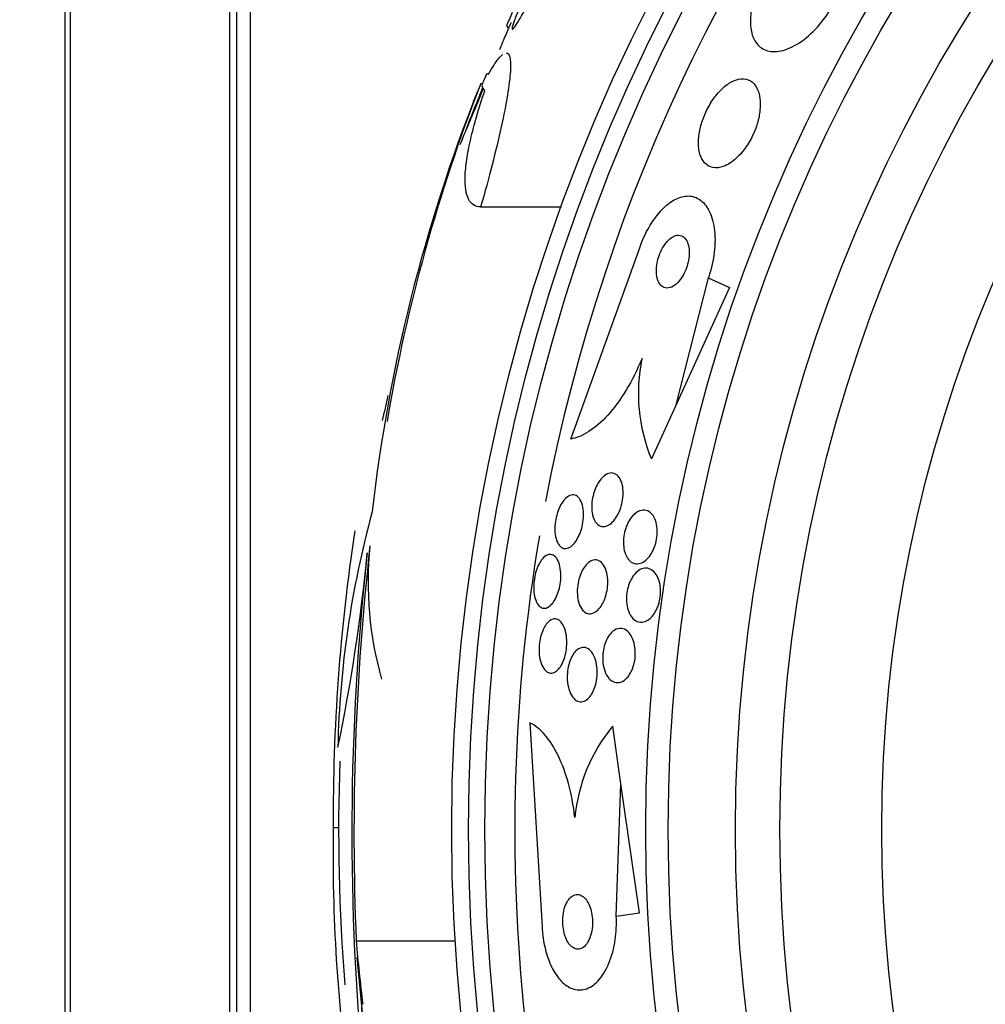
# Model space of a CAD drawing. Units: millimetres. Extents: x 0 to 1476, y 0 to 2569.
# Drawn here: x 1030 to 1045, y 1407 to 1421 of the extents above; entities that cross this region are included whole.
import ezdxf

# ---------------------------------------------------------------- set-up
doc = ezdxf.new("R2010")
doc.units = ezdxf.units.MM
doc.layers.add('DV1_Défaut', color=7, linetype='Continuous')
doc.layers.add('Défaut', color=7, linetype='Continuous')

# ---------------------------------------------------------------- blocks, each defined once
blk = doc.blocks.new('SE')
at = {"layer": 'DV1_Défaut', "color": 7, "linetype": 'Continuous'}
for p, q in [((1031.025, 1392.88), (1031.025, 1426.265)), ((1031.107, 1392.923), (1031.107, 1426.223)), ((1033.454, 1392.923), (1033.454, 1426.223)), ((1033.554, 1393.023), (1033.554, 1426.123)), ((1033.754, 1393.573), (1033.754, 1425.573)), ((1037.527, 1421.405), (1037.558, 1421.374)), ((1036.938, 1419.882), (1037.179, 1420.498)), ((1037.148, 1420.558), (1037.176, 1420.558)), ((1037.146, 1418.741), (1038.336, 1418.741)), ((1038.474, 1415.323), (1039.494, 1418.155)), ((1040.499, 1417.696), (1040.015, 1415.807)), ((1040.499, 1417.696), (1040.813, 1417.552)), ((1040.813, 1417.552), (1040.015, 1415.807)), ((1040.015, 1415.807), (1039.661, 1415.032)), ((1037.871, 1411.147), (1038.05, 1408.14)), ((1039.213, 1410.245), (1039.091, 1411.097)), ((1039.143, 1408.297), (1039.213, 1410.245)), ((1039.485, 1408.346), (1039.213, 1410.245)), ((1035.054, 1409.597), (1034.975, 1409.597)), ((1039.143, 1408.297), (1039.485, 1408.346)), ((1035.312, 1407.935), (1036.771, 1407.935)), ((1035.323, 1407.694), (1035.648, 1404.284))]:
    blk.add_line(p, q, dxfattribs=at)
for radius in [26.834, 26.588, 26.346, 23.976, 23.645, 22.655, 22, 20.5]:
    blk.add_circle((1063.554, 1409.573), radius, dxfattribs=at)
for centre, radius, start, end in [((1063.554, 1409.573), 25.906, 108.8617, 169.2571), ((1063.554, 1409.573), 28.575, 157.0709, 157.4617), ((1059.611, 1411.511), 24.218, 158.3624, 173.5004), ((1060.54, 1411.39), 25.124, 158.599, 170.3968), ((1063.554, 1409.573), 28.6, 157.6439, 157.9929), ((1063.554, 1409.573), 28.55, 157.9116, 159.2847), ((1026.885, 1423.893), 10.823, 336.9644, 337.581), ((1041.988, 1415.994), 2.519, 168.1896, 202.4599), ((1063.554, 1409.573), 28.5, 167.0422, 167.8037), ((1049.39, 1410.462), 14.351, 164.6847, 178.7003), ((1062.324, 1409.802), 27.349, 171.225, 180.4281), ((1063.554, 1409.573), 25.906, 170.3922, 201.9262), ((1009.678, 1416.088), 25.913, 348.1959, 354.5956), ((1072.875, 1409.525), 37.626, 173.709, 185.6465), ((1073.373, 1409.519), 38.093, 173.6215, 182.3824), ((1040.716, 1413.219), 5.228, 174.1672, 195.8888), ((1041.002, 1409.519), 2.479, 140.4546, 174.628), ((1063.554, 1409.573), 28.5, 177.9742, 184.5992), ((1063.554, 1409.573), 37.5, 207.7153, 0), ((1059.302, 1409.192), 24.33, 179.0445, 188.1868)]:
    blk.add_arc(centre, radius, start, end, dxfattribs=at)
for centre, major_axis, ratio, start_param, end_param in [((1059.091, 1405.109), (-19.465, 19.465), 0.581075, 0.22234, 0.235043), ((1063.554, 1420.726), (-26.334, 0), 0.021885, 0.036461, 0.056081), ((1063.554, 1420.557), (-26.397, 0), 0.064138, 0.018902, 0.061127), ((1063.554, 1410.331), (-28.348, 0), 0.979798, 0.086359, 0.120164), ((1063.554, 1410.327), (-28.359, 0), 0.97905, 0.09496, 0.117963)]:
    blk.add_ellipse(centre, major_axis=major_axis, ratio=ratio, start_param=start_param, end_param=end_param, dxfattribs=at)
for points, knots in [([(1038.391, 1422.859), (1038.394, 1422.868), (1038.398, 1422.878), (1038.402, 1422.887), (1038.426, 1422.946), (1038.442, 1422.993), (1038.45, 1423.023), (1038.457, 1423.051), (1038.457, 1423.064), (1038.448, 1423.06), (1038.44, 1423.057), (1038.424, 1423.038), (1038.401, 1423.006), (1038.389, 1422.988), (1038.376, 1422.967), (1038.36, 1422.942), (1038.33, 1422.894), (1038.294, 1422.831), (1038.254, 1422.76), (1038.215, 1422.688), (1038.171, 1422.607), (1038.126, 1422.521), (1038.08, 1422.432), (1038.031, 1422.337), (1037.984, 1422.243), (1037.936, 1422.144), (1037.887, 1422.043), (1037.843, 1421.949), (1037.798, 1421.853), (1037.757, 1421.761), (1037.722, 1421.681), (1037.688, 1421.602), (1037.66, 1421.532), (1037.64, 1421.479), (1037.622, 1421.429), (1037.611, 1421.392), (1037.608, 1421.372), (1037.606, 1421.354), (1037.612, 1421.351), (1037.625, 1421.364), (1037.638, 1421.377), (1037.658, 1421.404), (1037.683, 1421.444), (1037.709, 1421.484), (1037.74, 1421.537), (1037.775, 1421.599), (1037.811, 1421.664), (1037.852, 1421.739), (1037.894, 1421.819), (1037.939, 1421.903), (1037.986, 1421.995), (1038.032, 1422.088), (1038.081, 1422.185), (1038.13, 1422.285), (1038.176, 1422.381), (1038.223, 1422.48), (1038.267, 1422.576), (1038.306, 1422.662), (1038.327, 1422.709), (1038.346, 1422.753), (1038.363, 1422.794)], [0, 0, 0, 0, 0.008456, 0.008456, 0.008456, 0.064994, 0.064994, 0.064994, 0.118375, 0.118375, 0.118375, 0.169377, 0.169377, 0.169377, 0.196435, 0.196435, 0.196435, 0.249978, 0.249978, 0.249978, 0.303382, 0.303382, 0.303382, 0.358917, 0.358917, 0.358917, 0.41709, 0.41709, 0.41709, 0.476512, 0.476512, 0.476512, 0.535016, 0.535016, 0.535016, 0.59074, 0.59074, 0.59074, 0.643277, 0.643277, 0.643277, 0.693783, 0.693783, 0.693783, 0.744151, 0.744151, 0.744151, 0.796149, 0.796149, 0.796149, 0.850893, 0.850893, 0.850893, 0.908474, 0.908474, 0.908474, 0.96776, 0.96776, 0.96776, 1, 1, 1, 1]), ([(1041.324, 1422.157), (1041.314, 1422.139), (1041.304, 1422.121), (1041.295, 1422.103), (1041.248, 1422.013), (1041.208, 1421.919), (1041.179, 1421.828), (1041.152, 1421.741), (1041.133, 1421.654), (1041.124, 1421.575), (1041.115, 1421.492), (1041.117, 1421.416), (1041.128, 1421.349), (1041.141, 1421.276), (1041.165, 1421.213), (1041.199, 1421.165), (1041.236, 1421.11), (1041.286, 1421.07), (1041.344, 1421.049), (1041.409, 1421.024), (1041.485, 1421.021), (1041.567, 1421.038), (1041.652, 1421.055), (1041.746, 1421.096), (1041.841, 1421.158), (1041.931, 1421.217), (1042.024, 1421.297), (1042.11, 1421.394), (1042.185, 1421.477), (1042.257, 1421.575), (1042.318, 1421.678), (1042.321, 1421.685), (1042.325, 1421.691), (1042.329, 1421.697)], [0, 0, 0, 0, 0.018139, 0.018139, 0.018139, 0.108747, 0.108747, 0.108747, 0.19656, 0.19656, 0.19656, 0.288659, 0.288659, 0.288659, 0.390426, 0.390426, 0.390426, 0.504961, 0.504961, 0.504961, 0.631367, 0.631367, 0.631367, 0.762552, 0.762552, 0.762552, 0.886331, 0.886331, 0.886331, 0.99357, 0.99357, 0.99357, 1, 1, 1, 1]), ([(1037.429, 1421.06), (1037.431, 1421.065), (1037.433, 1421.069), (1037.435, 1421.074), (1037.472, 1421.163), (1037.506, 1421.242), (1037.532, 1421.304), (1037.556, 1421.361), (1037.574, 1421.405), (1037.585, 1421.431), (1037.593, 1421.451), (1037.597, 1421.46), (1037.595, 1421.457)], [0, 0, 0, 0, 0.020258, 0.020258, 0.020258, 0.387513, 0.387513, 0.387513, 0.726992, 0.726992, 0.726992, 1, 1, 1, 1]), ([(1037.521, 1421.009), (1037.546, 1421.009), (1037.564, 1420.989), (1037.586, 1420.9), (1037.589, 1420.829), (1037.578, 1420.641), (1037.563, 1420.522), (1037.518, 1420.248), (1037.487, 1420.092), (1037.411, 1419.745), (1037.366, 1419.56), (1037.265, 1419.165), (1037.208, 1418.956), (1037.146, 1418.741)], [0, 0, 0, 0, 0.155323, 0.155323, 0.324259, 0.324259, 0.493194, 0.493194, 0.662129, 0.662129, 0.831065, 0.831065, 1, 1, 1, 1]), ([(1037.261, 1420.694), (1037.316, 1420.793), (1037.365, 1420.868), (1037.429, 1420.948), (1037.449, 1420.969), (1037.467, 1420.984)], [0, 0, 0, 0, 0.664627, 0.664627, 1, 1, 1, 1]), ([(1040.85, 1420.586), (1040.801, 1420.562), (1040.751, 1420.525), (1040.701, 1420.478), (1040.652, 1420.431), (1040.602, 1420.372), (1040.558, 1420.306), (1040.518, 1420.246), (1040.481, 1420.178), (1040.451, 1420.109), (1040.423, 1420.045), (1040.4, 1419.979), (1040.384, 1419.915), (1040.368, 1419.85), (1040.359, 1419.787), (1040.355, 1419.729), (1040.352, 1419.667), (1040.356, 1419.609), (1040.366, 1419.559), (1040.377, 1419.503), (1040.396, 1419.455), (1040.422, 1419.417), (1040.45, 1419.376), (1040.487, 1419.346), (1040.529, 1419.33), (1040.575, 1419.313), (1040.628, 1419.311), (1040.684, 1419.325), (1040.741, 1419.339), (1040.802, 1419.37), (1040.863, 1419.417), (1040.918, 1419.46), (1040.975, 1419.517), (1041.026, 1419.585), (1041.07, 1419.643), (1041.112, 1419.71), (1041.146, 1419.781), (1041.177, 1419.844), (1041.203, 1419.911), (1041.222, 1419.976), (1041.241, 1420.04), (1041.254, 1420.104), (1041.26, 1420.163), (1041.266, 1420.227), (1041.266, 1420.286), (1041.259, 1420.339), (1041.252, 1420.398), (1041.236, 1420.449), (1041.215, 1420.491), (1041.191, 1420.538), (1041.158, 1420.574), (1041.12, 1420.597), (1041.079, 1420.622), (1041.03, 1420.632), (1040.976, 1420.627), (1040.936, 1420.622), (1040.894, 1420.609), (1040.85, 1420.586)], [0, 0, 0, 0, 0.052815, 0.052815, 0.052815, 0.105983, 0.105983, 0.105983, 0.154257, 0.154257, 0.154257, 0.19876, 0.19876, 0.19876, 0.243407, 0.243407, 0.243407, 0.291417, 0.291417, 0.291417, 0.345014, 0.345014, 0.345014, 0.404975, 0.404975, 0.404975, 0.469577, 0.469577, 0.469577, 0.534013, 0.534013, 0.534013, 0.592456, 0.592456, 0.592456, 0.642682, 0.642682, 0.642682, 0.6875, 0.6875, 0.6875, 0.731391, 0.731391, 0.731391, 0.778063, 0.778063, 0.778063, 0.830111, 0.830111, 0.830111, 0.888708, 0.888708, 0.888708, 0.952609, 0.952609, 0.952609, 1, 1, 1, 1]), ([(1037.146, 1418.741), (1037.066, 1418.741), (1037.007, 1418.778), (1036.949, 1418.891), (1036.935, 1418.938), (1036.918, 1419.052), (1036.915, 1419.117), (1036.92, 1419.265), (1036.928, 1419.348), (1036.955, 1419.53), (1036.975, 1419.631), (1037.048, 1419.951), (1037.118, 1420.19), (1037.207, 1420.454)], [0, 0, 0, 0, 0.25, 0.25, 0.375, 0.375, 0.5, 0.5, 0.625, 0.625, 0.75, 0.75, 1, 1, 1, 1]), ([(1036.938, 1419.882), (1036.944, 1419.896), (1036.95, 1419.911), (1036.956, 1419.926), (1036.985, 1419.996), (1037.019, 1420.076), (1037.054, 1420.162), (1037.092, 1420.253), (1037.134, 1420.353), (1037.175, 1420.453), (1037.18, 1420.463), (1037.184, 1420.473), (1037.188, 1420.483)], [0, 0, 0, 0, 0.090596, 0.090596, 0.090596, 0.507145, 0.507145, 0.507145, 0.955335, 0.955335, 0.955335, 1, 1, 1, 1]), ([(1039.494, 1418.155), (1039.496, 1418.159), (1039.497, 1418.163), (1039.499, 1418.166), (1039.534, 1418.263), (1039.578, 1418.358), (1039.626, 1418.442), (1039.673, 1418.523), (1039.725, 1418.597), (1039.778, 1418.659), (1039.834, 1418.723), (1039.892, 1418.775), (1039.95, 1418.814), (1040.012, 1418.856), (1040.075, 1418.883), (1040.134, 1418.895), (1040.2, 1418.908), (1040.263, 1418.901), (1040.319, 1418.878), (1040.381, 1418.851), (1040.436, 1418.803), (1040.479, 1418.737), (1040.525, 1418.667), (1040.56, 1418.575), (1040.58, 1418.468), (1040.599, 1418.365), (1040.603, 1418.244), (1040.592, 1418.116), (1040.581, 1418.004), (1040.558, 1417.883), (1040.522, 1417.766), (1040.515, 1417.742), (1040.507, 1417.719), (1040.499, 1417.696)], [0, 0, 0, 0, 0.003541, 0.003541, 0.003541, 0.095323, 0.095323, 0.095323, 0.183078, 0.183078, 0.183078, 0.274129, 0.274129, 0.274129, 0.37415, 0.37415, 0.37415, 0.486665, 0.486665, 0.486665, 0.611547, 0.611547, 0.611547, 0.742726, 0.742726, 0.742726, 0.868443, 0.868443, 0.868443, 0.97839, 0.97839, 0.97839, 1, 1, 1, 1]), ([(1039.969, 1418.296), (1039.944, 1418.281), (1039.919, 1418.26), (1039.895, 1418.233), (1039.87, 1418.206), (1039.847, 1418.173), (1039.826, 1418.136), (1039.806, 1418.102), (1039.789, 1418.064), (1039.776, 1418.025), (1039.762, 1417.988), (1039.752, 1417.95), (1039.745, 1417.913), (1039.738, 1417.874), (1039.735, 1417.836), (1039.735, 1417.801), (1039.735, 1417.763), (1039.739, 1417.727), (1039.746, 1417.696), (1039.754, 1417.661), (1039.767, 1417.631), (1039.783, 1417.608), (1039.801, 1417.582), (1039.823, 1417.563), (1039.848, 1417.554), (1039.875, 1417.544), (1039.905, 1417.543), (1039.937, 1417.552), (1039.967, 1417.561), (1039.999, 1417.58), (1040.031, 1417.609), (1040.059, 1417.634), (1040.086, 1417.667), (1040.111, 1417.705), (1040.132, 1417.738), (1040.151, 1417.776), (1040.167, 1417.815), (1040.181, 1417.851), (1040.193, 1417.889), (1040.202, 1417.927), (1040.21, 1417.965), (1040.215, 1418.003), (1040.217, 1418.039), (1040.219, 1418.077), (1040.217, 1418.114), (1040.212, 1418.146), (1040.206, 1418.183), (1040.195, 1418.215), (1040.181, 1418.241), (1040.166, 1418.27), (1040.146, 1418.292), (1040.123, 1418.306), (1040.099, 1418.321), (1040.07, 1418.327), (1040.04, 1418.323), (1040.017, 1418.32), (1039.993, 1418.311), (1039.969, 1418.296)], [0, 0, 0, 0, 0.049339, 0.049339, 0.049339, 0.098966, 0.098966, 0.098966, 0.144852, 0.144852, 0.144852, 0.188648, 0.188648, 0.188648, 0.234126, 0.234126, 0.234126, 0.284188, 0.284188, 0.284188, 0.3406, 0.3406, 0.3406, 0.403217, 0.403217, 0.403217, 0.468854, 0.468854, 0.468854, 0.531595, 0.531595, 0.531595, 0.586493, 0.586493, 0.586493, 0.633745, 0.633745, 0.633745, 0.677457, 0.677457, 0.677457, 0.721956, 0.721956, 0.721956, 0.770507, 0.770507, 0.770507, 0.825237, 0.825237, 0.825237, 0.886519, 0.886519, 0.886519, 0.951828, 0.951828, 0.951828, 1, 1, 1, 1]), ([(1039.523, 1416.509), (1039.452, 1416.34), (1039.374, 1416.185), (1039.202, 1415.901), (1039.112, 1415.778), (1038.926, 1415.573), (1038.832, 1415.492), (1038.649, 1415.375), (1038.559, 1415.338), (1038.474, 1415.323)], [0, 0, 0, 0, 0.25, 0.25, 0.5, 0.5, 0.75, 0.75, 1, 1, 1, 1]), ([(1038.966, 1414.781), (1038.995, 1414.804), (1039.025, 1414.818), (1039.053, 1414.822), (1039.082, 1414.826), (1039.109, 1414.821), (1039.134, 1414.807), (1039.16, 1414.792), (1039.183, 1414.768), (1039.201, 1414.735), (1039.218, 1414.704), (1039.231, 1414.664), (1039.238, 1414.619), (1039.245, 1414.58), (1039.247, 1414.535), (1039.244, 1414.49), (1039.241, 1414.45), (1039.235, 1414.408), (1039.225, 1414.368), (1039.216, 1414.33), (1039.204, 1414.293), (1039.189, 1414.259), (1039.174, 1414.224), (1039.157, 1414.192), (1039.138, 1414.164), (1039.117, 1414.133), (1039.095, 1414.107), (1039.072, 1414.087), (1039.046, 1414.065), (1039.02, 1414.049), (1038.994, 1414.042), (1038.966, 1414.033), (1038.938, 1414.033), (1038.912, 1414.042), (1038.885, 1414.051), (1038.86, 1414.071), (1038.84, 1414.099), (1038.821, 1414.127), (1038.805, 1414.163), (1038.795, 1414.206), (1038.786, 1414.244), (1038.782, 1414.288), (1038.782, 1414.334), (1038.783, 1414.374), (1038.787, 1414.417), (1038.795, 1414.458), (1038.803, 1414.497), (1038.814, 1414.536), (1038.827, 1414.571), (1038.84, 1414.607), (1038.856, 1414.641), (1038.874, 1414.671), (1038.893, 1414.703), (1038.914, 1414.731), (1038.936, 1414.753), (1038.946, 1414.764), (1038.956, 1414.773), (1038.966, 1414.781)], [0, 0, 0, 0, 0.063971, 0.063971, 0.063971, 0.127846, 0.127846, 0.127846, 0.193096, 0.193096, 0.193096, 0.253746, 0.253746, 0.253746, 0.306189, 0.306189, 0.306189, 0.352089, 0.352089, 0.352089, 0.395821, 0.395821, 0.395821, 0.441372, 0.441372, 0.441372, 0.491653, 0.491653, 0.491653, 0.548348, 0.548348, 0.548348, 0.611084, 0.611084, 0.611084, 0.676411, 0.676411, 0.676411, 0.738472, 0.738472, 0.738472, 0.792845, 0.792845, 0.792845, 0.840057, 0.840057, 0.840057, 0.884037, 0.884037, 0.884037, 0.92884, 0.92884, 0.92884, 0.977559, 0.977559, 0.977559, 1, 1, 1, 1]), ([(1038.4, 1414.451), (1038.426, 1414.475), (1038.453, 1414.491), (1038.478, 1414.497), (1038.504, 1414.504), (1038.529, 1414.501), (1038.551, 1414.49), (1038.575, 1414.479), (1038.596, 1414.458), (1038.614, 1414.428), (1038.63, 1414.4), (1038.644, 1414.363), (1038.652, 1414.321), (1038.659, 1414.283), (1038.663, 1414.239), (1038.661, 1414.193), (1038.66, 1414.152), (1038.656, 1414.109), (1038.648, 1414.067), (1038.64, 1414.028), (1038.629, 1413.989), (1038.616, 1413.953), (1038.603, 1413.917), (1038.587, 1413.883), (1038.57, 1413.853), (1038.552, 1413.821), (1038.532, 1413.794), (1038.511, 1413.773), (1038.489, 1413.749), (1038.465, 1413.732), (1038.442, 1413.722), (1038.416, 1413.711), (1038.391, 1413.708), (1038.368, 1413.714), (1038.343, 1413.721), (1038.321, 1413.736), (1038.301, 1413.761), (1038.283, 1413.785), (1038.267, 1413.818), (1038.256, 1413.858), (1038.246, 1413.894), (1038.24, 1413.937), (1038.239, 1413.983), (1038.238, 1414.023), (1038.241, 1414.067), (1038.247, 1414.11), (1038.253, 1414.15), (1038.263, 1414.191), (1038.274, 1414.228), (1038.286, 1414.266), (1038.3, 1414.301), (1038.316, 1414.333), (1038.333, 1414.366), (1038.352, 1414.396), (1038.371, 1414.42), (1038.381, 1414.432), (1038.391, 1414.442), (1038.4, 1414.451)], [0, 0, 0, 0, 0.061807, 0.061807, 0.061807, 0.123495, 0.123495, 0.123495, 0.187002, 0.187002, 0.187002, 0.247652, 0.247652, 0.247652, 0.301815, 0.301815, 0.301815, 0.349865, 0.349865, 0.349865, 0.395117, 0.395117, 0.395117, 0.44119, 0.44119, 0.44119, 0.49089, 0.49089, 0.49089, 0.545934, 0.545934, 0.545934, 0.606354, 0.606354, 0.606354, 0.669719, 0.669719, 0.669719, 0.731424, 0.731424, 0.731424, 0.787297, 0.787297, 0.787297, 0.836722, 0.836722, 0.836722, 0.882442, 0.882442, 0.882442, 0.928037, 0.928037, 0.928037, 0.976472, 0.976472, 0.976472, 1, 1, 1, 1]), ([(1039.431, 1414.234), (1039.467, 1414.261), (1039.504, 1414.276), (1039.54, 1414.277), (1039.571, 1414.279), (1039.601, 1414.271), (1039.628, 1414.253), (1039.656, 1414.235), (1039.682, 1414.207), (1039.702, 1414.169), (1039.717, 1414.141), (1039.73, 1414.106), (1039.738, 1414.067), (1039.746, 1414.028), (1039.749, 1413.984), (1039.748, 1413.939), (1039.746, 1413.899), (1039.741, 1413.857), (1039.732, 1413.817), (1039.723, 1413.78), (1039.711, 1413.744), (1039.697, 1413.71), (1039.683, 1413.676), (1039.665, 1413.644), (1039.647, 1413.617), (1039.626, 1413.587), (1039.603, 1413.561), (1039.58, 1413.542), (1039.553, 1413.519), (1039.525, 1413.503), (1039.498, 1413.494), (1039.467, 1413.485), (1039.436, 1413.484), (1039.408, 1413.492), (1039.377, 1413.501), (1039.349, 1413.52), (1039.324, 1413.549), (1039.301, 1413.576), (1039.282, 1413.614), (1039.269, 1413.659), (1039.259, 1413.692), (1039.253, 1413.729), (1039.25, 1413.768), (1039.248, 1413.808), (1039.25, 1413.851), (1039.256, 1413.893), (1039.261, 1413.931), (1039.271, 1413.971), (1039.282, 1414.007), (1039.294, 1414.043), (1039.309, 1414.077), (1039.326, 1414.107), (1039.343, 1414.139), (1039.364, 1414.168), (1039.385, 1414.191), (1039.4, 1414.208), (1039.415, 1414.222), (1039.431, 1414.234)], [0, 0, 0, 0, 0.07566, 0.07566, 0.07566, 0.14064, 0.14064, 0.14064, 0.207961, 0.207961, 0.207961, 0.259081, 0.259081, 0.259081, 0.310615, 0.310615, 0.310615, 0.355861, 0.355861, 0.355861, 0.398103, 0.398103, 0.398103, 0.441918, 0.441918, 0.441918, 0.4907, 0.4907, 0.4907, 0.546663, 0.546663, 0.546663, 0.610009, 0.610009, 0.610009, 0.677435, 0.677435, 0.677435, 0.742125, 0.742125, 0.742125, 0.788816, 0.788816, 0.788816, 0.835758, 0.835758, 0.835758, 0.878822, 0.878822, 0.878822, 0.921566, 0.921566, 0.921566, 0.967738, 0.967738, 0.967738, 1, 1, 1, 1]), ([(1038.056, 1413.561), (1038.079, 1413.587), (1038.104, 1413.606), (1038.127, 1413.616), (1038.151, 1413.626), (1038.175, 1413.628), (1038.197, 1413.621), (1038.22, 1413.615), (1038.242, 1413.598), (1038.261, 1413.574), (1038.279, 1413.549), (1038.295, 1413.516), (1038.307, 1413.476), (1038.317, 1413.439), (1038.324, 1413.395), (1038.327, 1413.349), (1038.329, 1413.307), (1038.327, 1413.262), (1038.321, 1413.218), (1038.317, 1413.177), (1038.308, 1413.136), (1038.298, 1413.098), (1038.287, 1413.061), (1038.274, 1413.025), (1038.259, 1412.994), (1038.243, 1412.961), (1038.226, 1412.932), (1038.207, 1412.908), (1038.187, 1412.883), (1038.166, 1412.863), (1038.145, 1412.85), (1038.122, 1412.836), (1038.098, 1412.83), (1038.076, 1412.832), (1038.052, 1412.834), (1038.029, 1412.845), (1038.009, 1412.864), (1037.989, 1412.884), (1037.971, 1412.913), (1037.957, 1412.949), (1037.945, 1412.983), (1037.935, 1413.025), (1037.931, 1413.071), (1037.926, 1413.111), (1037.926, 1413.157), (1037.929, 1413.202), (1037.933, 1413.243), (1037.939, 1413.286), (1037.949, 1413.326), (1037.958, 1413.365), (1037.97, 1413.402), (1037.983, 1413.436), (1037.997, 1413.47), (1038.014, 1413.501), (1038.031, 1413.527), (1038.039, 1413.539), (1038.048, 1413.551), (1038.056, 1413.561)], [0, 0, 0, 0, 0.05971, 0.05971, 0.05971, 0.11924, 0.11924, 0.11924, 0.181741, 0.181741, 0.181741, 0.243581, 0.243581, 0.243581, 0.30052, 0.30052, 0.30052, 0.351176, 0.351176, 0.351176, 0.397689, 0.397689, 0.397689, 0.443519, 0.443519, 0.443519, 0.491707, 0.491707, 0.491707, 0.544367, 0.544367, 0.544367, 0.602289, 0.602289, 0.602289, 0.664223, 0.664223, 0.664223, 0.726596, 0.726596, 0.726596, 0.784993, 0.784993, 0.784993, 0.837197, 0.837197, 0.837197, 0.884569, 0.884569, 0.884569, 0.930334, 0.930334, 0.930334, 0.977619, 0.977619, 0.977619, 1, 1, 1, 1]), ([(1038.742, 1413.512), (1038.77, 1413.532), (1038.799, 1413.543), (1038.827, 1413.544), (1038.854, 1413.546), (1038.881, 1413.538), (1038.906, 1413.521), (1038.931, 1413.504), (1038.954, 1413.477), (1038.972, 1413.442), (1038.989, 1413.408), (1039.003, 1413.366), (1039.011, 1413.319), (1039.018, 1413.278), (1039.021, 1413.232), (1039.019, 1413.185), (1039.017, 1413.145), (1039.011, 1413.102), (1039.002, 1413.062), (1038.994, 1413.024), (1038.982, 1412.987), (1038.968, 1412.954), (1038.954, 1412.92), (1038.937, 1412.888), (1038.92, 1412.862), (1038.9, 1412.833), (1038.878, 1412.809), (1038.857, 1412.792), (1038.832, 1412.772), (1038.806, 1412.759), (1038.782, 1412.753), (1038.754, 1412.747), (1038.727, 1412.75), (1038.702, 1412.762), (1038.676, 1412.774), (1038.651, 1412.796), (1038.631, 1412.827), (1038.611, 1412.856), (1038.595, 1412.895), (1038.584, 1412.94), (1038.575, 1412.98), (1038.57, 1413.026), (1038.569, 1413.073), (1038.569, 1413.115), (1038.573, 1413.159), (1038.58, 1413.201), (1038.587, 1413.24), (1038.597, 1413.278), (1038.61, 1413.313), (1038.622, 1413.349), (1038.638, 1413.382), (1038.654, 1413.41), (1038.673, 1413.441), (1038.693, 1413.467), (1038.713, 1413.487), (1038.723, 1413.496), (1038.733, 1413.505), (1038.742, 1413.512)], [0, 0, 0, 0, 0.063487, 0.063487, 0.063487, 0.126852, 0.126852, 0.126852, 0.192093, 0.192093, 0.192093, 0.253383, 0.253383, 0.253383, 0.306697, 0.306697, 0.306697, 0.353168, 0.353168, 0.353168, 0.397017, 0.397017, 0.397017, 0.442298, 0.442298, 0.442298, 0.492015, 0.492015, 0.492015, 0.547987, 0.547987, 0.547987, 0.610104, 0.610104, 0.610104, 0.675283, 0.675283, 0.675283, 0.737858, 0.737858, 0.737858, 0.793094, 0.793094, 0.793094, 0.84097, 0.84097, 0.84097, 0.88518, 0.88518, 0.88518, 0.929815, 0.929815, 0.929815, 0.978053, 0.978053, 0.978053, 1, 1, 1, 1]), ([(1039.38, 1413.288), (1039.403, 1413.323), (1039.429, 1413.353), (1039.456, 1413.374), (1039.482, 1413.396), (1039.51, 1413.41), (1039.538, 1413.417), (1039.569, 1413.425), (1039.6, 1413.424), (1039.629, 1413.414), (1039.66, 1413.403), (1039.69, 1413.382), (1039.715, 1413.351), (1039.739, 1413.322), (1039.76, 1413.282), (1039.775, 1413.235), (1039.785, 1413.201), (1039.792, 1413.163), (1039.795, 1413.123), (1039.798, 1413.082), (1039.797, 1413.039), (1039.791, 1412.997), (1039.786, 1412.958), (1039.777, 1412.919), (1039.766, 1412.884), (1039.754, 1412.849), (1039.74, 1412.816), (1039.723, 1412.787), (1039.706, 1412.755), (1039.686, 1412.728), (1039.665, 1412.706), (1039.641, 1412.68), (1039.615, 1412.661), (1039.59, 1412.648), (1039.56, 1412.633), (1039.53, 1412.626), (1039.501, 1412.627), (1039.469, 1412.629), (1039.438, 1412.64), (1039.41, 1412.661), (1039.382, 1412.683), (1039.357, 1412.715), (1039.337, 1412.755), (1039.322, 1412.786), (1039.31, 1412.822), (1039.302, 1412.862), (1039.295, 1412.903), (1039.291, 1412.948), (1039.293, 1412.993), (1039.295, 1413.033), (1039.3, 1413.075), (1039.309, 1413.115), (1039.318, 1413.151), (1039.33, 1413.187), (1039.344, 1413.219), (1039.355, 1413.244), (1039.367, 1413.267), (1039.38, 1413.288)], [0, 0, 0, 0, 0.056465, 0.056465, 0.056465, 0.112545, 0.112545, 0.112545, 0.1757, 0.1757, 0.1757, 0.243736, 0.243736, 0.243736, 0.309727, 0.309727, 0.309727, 0.356467, 0.356467, 0.356467, 0.403494, 0.403494, 0.403494, 0.446162, 0.446162, 0.446162, 0.488224, 0.488224, 0.488224, 0.533763, 0.533763, 0.533763, 0.585726, 0.585726, 0.585726, 0.64562, 0.64562, 0.64562, 0.712146, 0.712146, 0.712146, 0.779867, 0.779867, 0.779867, 0.830415, 0.830415, 0.830415, 0.881369, 0.881369, 0.881369, 0.92617, 0.92617, 0.92617, 0.968107, 0.968107, 0.968107, 1, 1, 1, 1]), ([(1038.138, 1412.627), (1038.162, 1412.65), (1038.187, 1412.665), (1038.211, 1412.672), (1038.236, 1412.678), (1038.26, 1412.676), (1038.283, 1412.665), (1038.307, 1412.654), (1038.329, 1412.634), (1038.348, 1412.605), (1038.367, 1412.576), (1038.384, 1412.539), (1038.395, 1412.496), (1038.406, 1412.456), (1038.413, 1412.41), (1038.415, 1412.362), (1038.417, 1412.319), (1038.415, 1412.274), (1038.409, 1412.23), (1038.404, 1412.189), (1038.395, 1412.149), (1038.384, 1412.113), (1038.374, 1412.077), (1038.36, 1412.043), (1038.345, 1412.014), (1038.329, 1411.983), (1038.311, 1411.957), (1038.293, 1411.936), (1038.272, 1411.913), (1038.25, 1411.897), (1038.229, 1411.887), (1038.205, 1411.877), (1038.181, 1411.875), (1038.158, 1411.88), (1038.133, 1411.886), (1038.11, 1411.902), (1038.089, 1411.925), (1038.069, 1411.949), (1038.05, 1411.983), (1038.037, 1412.023), (1038.024, 1412.06), (1038.014, 1412.105), (1038.01, 1412.152), (1038.006, 1412.195), (1038.006, 1412.241), (1038.01, 1412.287), (1038.013, 1412.328), (1038.02, 1412.37), (1038.029, 1412.409), (1038.039, 1412.446), (1038.051, 1412.482), (1038.065, 1412.513), (1038.079, 1412.546), (1038.096, 1412.574), (1038.113, 1412.598), (1038.121, 1412.608), (1038.13, 1412.618), (1038.138, 1412.627)], [0, 0, 0, 0, 0.060271, 0.060271, 0.060271, 0.120349, 0.120349, 0.120349, 0.183653, 0.183653, 0.183653, 0.246118, 0.246118, 0.246118, 0.303112, 0.303112, 0.303112, 0.35328, 0.35328, 0.35328, 0.399126, 0.399126, 0.399126, 0.444413, 0.444413, 0.444413, 0.492338, 0.492338, 0.492338, 0.545109, 0.545109, 0.545109, 0.603544, 0.603544, 0.603544, 0.666262, 0.666262, 0.666262, 0.72932, 0.72932, 0.72932, 0.787885, 0.787885, 0.787885, 0.839678, 0.839678, 0.839678, 0.886386, 0.886386, 0.886386, 0.93156, 0.93156, 0.93156, 0.978504, 0.978504, 0.978504, 1, 1, 1, 1]), ([(1039.116, 1412.509), (1039.151, 1412.53), (1039.188, 1412.539), (1039.222, 1412.535), (1039.252, 1412.531), (1039.281, 1412.518), (1039.307, 1412.496), (1039.334, 1412.473), (1039.359, 1412.44), (1039.378, 1412.398), (1039.393, 1412.366), (1039.406, 1412.329), (1039.414, 1412.287), (1039.422, 1412.246), (1039.425, 1412.199), (1039.424, 1412.153), (1039.423, 1412.112), (1039.418, 1412.07), (1039.409, 1412.03), (1039.401, 1411.993), (1039.39, 1411.958), (1039.376, 1411.926), (1039.362, 1411.893), (1039.345, 1411.863), (1039.327, 1411.839), (1039.307, 1411.811), (1039.285, 1411.789), (1039.263, 1411.773), (1039.237, 1411.754), (1039.211, 1411.743), (1039.184, 1411.739), (1039.155, 1411.734), (1039.125, 1411.738), (1039.098, 1411.752), (1039.068, 1411.766), (1039.041, 1411.79), (1039.018, 1411.823), (1038.995, 1411.855), (1038.976, 1411.897), (1038.963, 1411.945), (1038.954, 1411.98), (1038.947, 1412.02), (1038.945, 1412.061), (1038.942, 1412.102), (1038.944, 1412.146), (1038.95, 1412.189), (1038.955, 1412.228), (1038.963, 1412.266), (1038.975, 1412.302), (1038.986, 1412.337), (1039.001, 1412.369), (1039.016, 1412.397), (1039.034, 1412.427), (1039.053, 1412.453), (1039.073, 1412.474), (1039.087, 1412.488), (1039.102, 1412.499), (1039.116, 1412.509)], [0, 0, 0, 0, 0.075813, 0.075813, 0.075813, 0.140318, 0.140318, 0.140318, 0.207475, 0.207475, 0.207475, 0.259097, 0.259097, 0.259097, 0.311136, 0.311136, 0.311136, 0.356782, 0.356782, 0.356782, 0.399225, 0.399225, 0.399225, 0.443035, 0.443035, 0.443035, 0.491624, 0.491624, 0.491624, 0.547228, 0.547228, 0.547228, 0.610142, 0.610142, 0.610142, 0.677269, 0.677269, 0.677269, 0.742022, 0.742022, 0.742022, 0.789134, 0.789134, 0.789134, 0.836505, 0.836505, 0.836505, 0.879855, 0.879855, 0.879855, 0.922687, 0.922687, 0.922687, 0.968759, 0.968759, 0.968759, 1, 1, 1, 1]), ([(1038.569, 1412.221), (1038.596, 1412.242), (1038.623, 1412.253), (1038.65, 1412.255), (1038.677, 1412.258), (1038.704, 1412.251), (1038.729, 1412.236), (1038.755, 1412.22), (1038.779, 1412.194), (1038.799, 1412.16), (1038.819, 1412.127), (1038.836, 1412.085), (1038.847, 1412.037), (1038.857, 1411.995), (1038.862, 1411.947), (1038.863, 1411.898), (1038.863, 1411.856), (1038.86, 1411.811), (1038.853, 1411.769), (1038.846, 1411.731), (1038.836, 1411.693), (1038.824, 1411.659), (1038.812, 1411.625), (1038.797, 1411.594), (1038.781, 1411.568), (1038.763, 1411.539), (1038.743, 1411.516), (1038.723, 1411.498), (1038.7, 1411.478), (1038.676, 1411.465), (1038.652, 1411.46), (1038.626, 1411.453), (1038.599, 1411.455), (1038.574, 1411.465), (1038.548, 1411.476), (1038.522, 1411.497), (1038.5, 1411.527), (1038.479, 1411.556), (1038.46, 1411.594), (1038.446, 1411.639), (1038.434, 1411.68), (1038.425, 1411.727), (1038.422, 1411.777), (1038.42, 1411.819), (1038.421, 1411.865), (1038.427, 1411.909), (1038.432, 1411.949), (1038.44, 1411.989), (1038.451, 1412.025), (1038.462, 1412.06), (1038.475, 1412.093), (1038.49, 1412.122), (1038.506, 1412.152), (1038.525, 1412.178), (1038.544, 1412.198), (1038.552, 1412.207), (1038.561, 1412.214), (1038.569, 1412.221)], [0, 0, 0, 0, 0.062216, 0.062216, 0.062216, 0.124236, 0.124236, 0.124236, 0.189573, 0.189573, 0.189573, 0.2528, 0.2528, 0.2528, 0.308714, 0.308714, 0.308714, 0.356837, 0.356837, 0.356837, 0.40092, 0.40092, 0.40092, 0.445307, 0.445307, 0.445307, 0.493351, 0.493351, 0.493351, 0.547297, 0.547297, 0.547297, 0.60776, 0.60776, 0.60776, 0.672632, 0.672632, 0.672632, 0.73676, 0.73676, 0.73676, 0.79454, 0.79454, 0.79454, 0.844331, 0.844331, 0.844331, 0.889109, 0.889109, 0.889109, 0.93314, 0.93314, 0.93314, 0.97993, 0.97993, 0.97993, 1, 1, 1, 1]), ([(1038.534, 1409.751), (1038.513, 1409.929), (1038.481, 1410.095), (1038.397, 1410.406), (1038.345, 1410.545), (1038.227, 1410.787), (1038.161, 1410.889), (1038.021, 1411.049), (1037.947, 1411.109), (1037.871, 1411.147)], [0, 0, 0, 0, 0.25, 0.25, 0.5, 0.5, 0.75, 0.75, 1, 1, 1, 1]), ([(1038.409, 1408.487), (1038.393, 1408.455), (1038.38, 1408.417), (1038.371, 1408.376), (1038.362, 1408.334), (1038.356, 1408.288), (1038.355, 1408.24), (1038.354, 1408.198), (1038.357, 1408.153), (1038.364, 1408.111), (1038.37, 1408.073), (1038.379, 1408.035), (1038.391, 1408.002), (1038.403, 1407.969), (1038.417, 1407.938), (1038.433, 1407.913), (1038.45, 1407.886), (1038.469, 1407.864), (1038.489, 1407.848), (1038.511, 1407.83), (1038.534, 1407.819), (1038.557, 1407.815), (1038.583, 1407.811), (1038.61, 1407.815), (1038.634, 1407.827), (1038.661, 1407.84), (1038.687, 1407.863), (1038.709, 1407.894), (1038.731, 1407.925), (1038.751, 1407.965), (1038.766, 1408.012), (1038.779, 1408.054), (1038.788, 1408.103), (1038.792, 1408.154), (1038.795, 1408.197), (1038.795, 1408.244), (1038.79, 1408.288), (1038.785, 1408.328), (1038.777, 1408.367), (1038.767, 1408.403), (1038.756, 1408.437), (1038.743, 1408.469), (1038.728, 1408.496), (1038.712, 1408.525), (1038.694, 1408.549), (1038.676, 1408.568), (1038.655, 1408.589), (1038.632, 1408.603), (1038.61, 1408.611), (1038.584, 1408.619), (1038.558, 1408.62), (1038.534, 1408.612), (1038.507, 1408.604), (1038.48, 1408.587), (1038.457, 1408.56), (1038.439, 1408.541), (1038.423, 1408.516), (1038.409, 1408.487)], [0, 0, 0, 0, 0.05311, 0.05311, 0.05311, 0.106592, 0.106592, 0.106592, 0.154884, 0.154884, 0.154884, 0.199132, 0.199132, 0.199132, 0.243433, 0.243433, 0.243433, 0.291139, 0.291139, 0.291139, 0.344575, 0.344575, 0.344575, 0.404594, 0.404594, 0.404594, 0.469481, 0.469481, 0.469481, 0.534308, 0.534308, 0.534308, 0.593046, 0.593046, 0.593046, 0.643351, 0.643351, 0.643351, 0.688061, 0.688061, 0.688061, 0.731732, 0.731732, 0.731732, 0.778126, 0.778126, 0.778126, 0.829905, 0.829905, 0.829905, 0.888356, 0.888356, 0.888356, 0.952385, 0.952385, 0.952385, 1, 1, 1, 1]), ([(1038.05, 1408.14), (1038.051, 1408.11), (1038.054, 1408.079), (1038.057, 1408.048), (1038.068, 1407.949), (1038.086, 1407.852), (1038.112, 1407.763), (1038.137, 1407.675), (1038.169, 1407.594), (1038.205, 1407.525), (1038.244, 1407.452), (1038.288, 1407.39), (1038.334, 1407.342), (1038.385, 1407.289), (1038.44, 1407.252), (1038.495, 1407.232), (1038.558, 1407.209), (1038.621, 1407.207), (1038.683, 1407.223), (1038.75, 1407.242), (1038.816, 1407.284), (1038.875, 1407.347), (1038.936, 1407.411), (1038.992, 1407.5), (1039.036, 1407.607), (1039.077, 1407.707), (1039.11, 1407.827), (1039.128, 1407.955), (1039.144, 1408.063), (1039.149, 1408.181), (1039.143, 1408.297)], [0, 0, 0, 0, 0.027391, 0.027391, 0.027391, 0.116322, 0.116322, 0.116322, 0.204247, 0.204247, 0.204247, 0.296993, 0.296993, 0.296993, 0.399781, 0.399781, 0.399781, 0.51545, 0.51545, 0.51545, 0.642642, 0.642642, 0.642642, 0.773692, 0.773692, 0.773692, 0.896264, 0.896264, 0.896264, 1, 1, 1, 1]), ([(1036.179, 1403.913), (1036.136, 1403.941), (1036.092, 1403.988), (1036.003, 1404.115), (1035.957, 1404.198), (1035.869, 1404.392), (1035.826, 1404.504), (1035.741, 1404.757), (1035.701, 1404.897), (1035.626, 1405.194), (1035.591, 1405.355), (1035.528, 1405.687), (1035.5, 1405.857), (1035.453, 1406.205), (1035.434, 1406.382), (1035.406, 1406.725), (1035.397, 1406.896), (1035.392, 1407.059)], [0, 0, 0, 0, 0.125, 0.125, 0.25, 0.25, 0.375, 0.375, 0.5, 0.5, 0.625, 0.625, 0.75, 0.75, 0.875, 0.875, 1, 1, 1, 1])]:
    blk.add_open_spline(points, degree=3, knots=knots, dxfattribs=at)

msp = doc.modelspace()

# ---------------------------------------------------------------- block references
at = {"layer": 'Défaut'}
msp.add_blockref('SE', (0, 0), dxfattribs=at)

doc.saveas('drawing.dxf')
